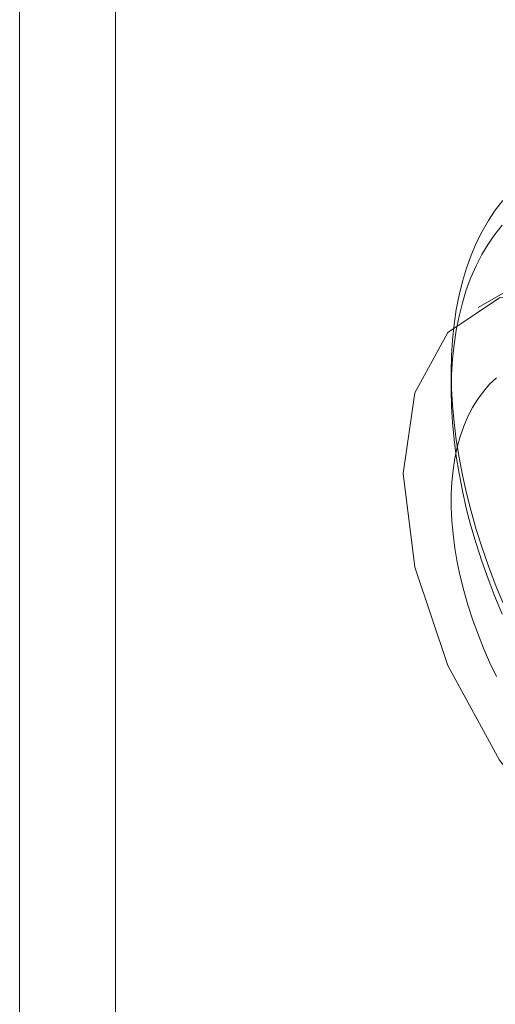
# Model space of a CAD drawing. Units: millimetres. Extents: x 0 to 420, y 0 to 297.
# Drawn here: x 352 to 353, y 100 to 101 of the extents above; entities that cross this region are included whole.
import ezdxf

# ---------------------------------------------------------------- set-up
doc = ezdxf.new("R2010")
doc.units = ezdxf.units.MM

msp = doc.modelspace()

# ---------------------------------------------------------------- linework, layer by layer
at = {"color": 7, "linetype": 'Continuous', "lineweight": 15}
for p, q in [((352.3378, 102.5837), (352.3378, 99.1881)), ((352.2317, 102.5225), (352.2317, 99.1268)), ((352.8449, 101.086), (352.7389, 101.0248)), ((352.709, 100.9539), (352.709, 100.9335))]:
    msp.add_line(p, q, dxfattribs=at)
at = {"color": 7, "linetype": 'Continuous', "lineweight": 15, "flags": 128}
for points in [[(352.709, 100.9539), (352.7094, 100.9717), (352.7104, 100.9892), (352.7122, 101.0061), (352.7146, 101.0226), (352.7177, 101.0385), (352.7214, 101.0538), (352.7259, 101.0686), (352.731, 101.0827), (352.7367, 101.0962), (352.7431, 101.109), (352.7501, 101.1211), (352.7577, 101.1325), (352.7659, 101.1431)], [(352.7654, 101.116), (352.7573, 101.1058), (352.7497, 101.095), (352.7428, 101.0834), (352.7365, 101.0711), (352.7308, 101.0581), (352.7257, 101.0445), (352.7213, 101.0303), (352.7176, 101.0154), (352.7145, 101), (352.7121, 100.9841), (352.7104, 100.9677), (352.7094, 100.9508), (352.709, 100.9335)], [(352.656, 100.8416), (352.6686, 100.7381), (352.7052, 100.6293), (352.7625, 100.5248), (352.8355, 100.4339), (352.9177, 100.3648), (353.0018, 100.3236), (353.0803, 100.3138), (353.1462, 100.3365), (353.1937, 100.3895), (353.2185, 100.4682), (353.2185, 100.5656), (353.1937, 100.6729), (353.1462, 100.7808), (353.0803, 100.8796), (353.0018, 100.9604), (352.9177, 101.0162), (352.8355, 101.042), (352.7625, 101.0355), (352.7052, 100.9972), (352.6686, 100.9306), (352.656, 100.8416)], [(352.7659, 100.6989), (352.7577, 100.719), (352.7501, 100.7392), (352.7431, 100.7594), (352.7367, 100.7796), (352.731, 100.7997), (352.7259, 100.8197), (352.7214, 100.8396), (352.7177, 100.8593), (352.7146, 100.8788), (352.7122, 100.898), (352.7104, 100.917), (352.7094, 100.9356), (352.709, 100.9539)], [(352.7589, 100.9473), (352.7515, 100.9402), (352.7446, 100.9323), (352.7383, 100.9237), (352.7326, 100.9144), (352.7274, 100.9044), (352.7229, 100.8938), (352.719, 100.8825), (352.7157, 100.8707), (352.7131, 100.8583), (352.7111, 100.8453), (352.7098, 100.8319), (352.7091, 100.8181), (352.7091, 100.8038), (352.7098, 100.7892), (352.7111, 100.7743), (352.7131, 100.7591), (352.7157, 100.7436), (352.719, 100.728), (352.7229, 100.7122), (352.7274, 100.6964), (352.7326, 100.6804), (352.7383, 100.6645), (352.7446, 100.6486), (352.7515, 100.6328), (352.7589, 100.6172)], [(352.709, 100.9335), (352.7094, 100.9157), (352.7104, 100.8977), (352.7121, 100.8792), (352.7145, 100.8606), (352.7176, 100.8416), (352.7213, 100.8225), (352.7257, 100.8031), (352.7308, 100.7837), (352.7365, 100.7642), (352.7428, 100.7446), (352.7497, 100.725), (352.7573, 100.7054), (352.7654, 100.6859)]]:
    msp.add_lwpolyline(points, dxfattribs=at)

doc.saveas('drawing.dxf')
